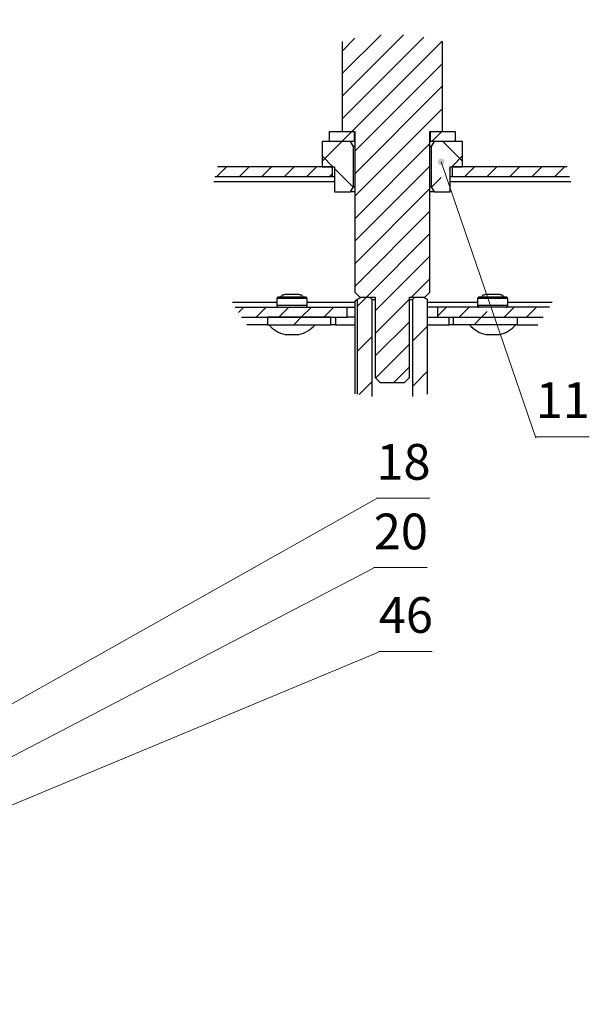
# Model space of a CAD drawing. Units: millimetres. Extents: x 480.1 to 490.2, y 320.3 to 331.1.
# Drawn here: x 487.2 to 489.4, y 324.2 to 328.1 of the extents above; entities that cross this region are included whole.
import ezdxf

# ---------------------------------------------------------------- set-up
doc = ezdxf.new("R2010")
doc.units = ezdxf.units.MM
for name, color, linetype in [('PDF _Геометрия', 7, 'Continuous'), ('PDF _Сплошная заливка', 7, 'Continuous'), ('PDF _Текст', 7, 'Continuous')]:
    doc.layers.add(name, color=color, linetype=linetype)
doc.styles.add('PDF Arial', font='arial.ttf')

msp = doc.modelspace()

# ---------------------------------------------------------------- hatches: boundary and pattern name
at = {"layer": 'PDF _Сплошная заливка', "transparency": 33554559}
h = msp.add_hatch(color=256, dxfattribs=at)
h.paths.add_polyline_path([(481.2257, 330.452), (481.2894, 330.337), (481.2519, 330.3232)], flags=0)
h.paths.add_polyline_path([(481.0826, 328.1472), (481.0839, 328.1442), (481.086, 328.1415), (481.0886, 328.1395), (481.0917, 328.1381), (481.095, 328.1376), (481.0983, 328.1379), (481.1014, 328.139), (481.1042, 328.1409), (481.1064, 328.1434), (481.1079, 328.1464), (481.1087, 328.1497), (481.1086, 328.153), (481.1076, 328.1562), (481.1059, 328.1591), (481.1036, 328.1614), (481.1007, 328.1631), (481.0975, 328.1641), (481.0942, 328.1642), (481.0909, 328.1635), (481.0879, 328.1619), (481.0854, 328.1597), (481.0835, 328.157), (481.0824, 328.1538), (481.0821, 328.1505), (481.0826, 328.1472), (481.0954, 328.1509)], flags=0)
h.paths.add_polyline_path([(481.333, 325.0675), (481.3363, 325.0677), (481.3395, 325.0687), (481.3423, 325.0705), (481.3446, 325.0729), (481.3463, 325.0758), (481.3471, 325.0791), (481.3471, 325.0824), (481.3463, 325.0856), (481.3447, 325.0886), (481.3424, 325.091), (481.3396, 325.0928), (481.3365, 325.0939), (481.3331, 325.0941), (481.3299, 325.0935), (481.3268, 325.0921), (481.3243, 325.09), (481.3223, 325.0873), (481.321, 325.0842), (481.3206, 325.0809), (481.321, 325.0776), (481.3222, 325.0745), (481.3241, 325.0717), (481.3267, 325.0696), (481.3297, 325.0682), (481.333, 325.0675), (481.3339, 325.0808)], flags=0)
h.paths.add_polyline_path([(482.0795, 325.0504), (481.9967, 325.1526), (482.0313, 325.1727)], flags=0)
h.paths.add_polyline_path([(481.1583, 327.6395), (481.157, 327.6364), (481.1565, 327.6331), (481.1568, 327.6298), (481.158, 327.6267), (481.1599, 327.6239), (481.1624, 327.6217), (481.1654, 327.6202), (481.1686, 327.6195), (481.172, 327.6197), (481.1752, 327.6206), (481.178, 327.6223), (481.1804, 327.6247), (481.1821, 327.6276), (481.183, 327.6308), (481.1831, 327.6341), (481.1823, 327.6374), (481.1808, 327.6403), (481.1785, 327.6428), (481.1758, 327.6447), (481.1726, 327.6458), (481.1693, 327.6461), (481.166, 327.6456), (481.1629, 327.6442), (481.1603, 327.6422), (481.1583, 327.6395), (481.1698, 327.6328)], flags=0)
h.paths.add_polyline_path([(481.5741, 327.7193), (481.6427, 327.8315), (481.6733, 327.8057)], flags=0)
h.paths.add_polyline_path([(485.6788, 330.2994), (485.6767, 330.302), (485.674, 330.3039), (485.6709, 330.3051), (485.6676, 330.3056), (485.6643, 330.3051), (485.6612, 330.3039), (485.6585, 330.3019), (485.6563, 330.2993), (485.6549, 330.2963), (485.6543, 330.293), (485.6545, 330.2897), (485.6556, 330.2865), (485.6574, 330.2837), (485.6598, 330.2814), (485.6628, 330.2798), (485.666, 330.279), (485.6693, 330.279), (485.6726, 330.2799), (485.6755, 330.2815), (485.6779, 330.2838), (485.6797, 330.2866), (485.6807, 330.2898), (485.6809, 330.2931), (485.6803, 330.2964), (485.6788, 330.2994), (485.6676, 330.2922)], flags=0)
h.paths.add_polyline_path([(485.0421, 329.9295), (485.0408, 329.9326), (485.0388, 329.9353), (485.0362, 329.9374), (485.0332, 329.9388), (485.0299, 329.9393), (485.0266, 329.9391), (485.0234, 329.9381), (485.0206, 329.9362), (485.0184, 329.9338), (485.0168, 329.9308), (485.016, 329.9276), (485.016, 329.9243), (485.0169, 329.921), (485.0185, 329.9181), (485.0208, 329.9157), (485.0237, 329.9139), (485.0268, 329.9129), (485.0302, 329.9128), (485.0334, 329.9134), (485.0364, 329.9149), (485.039, 329.917), (485.0409, 329.9197), (485.0421, 329.9229), (485.0425, 329.9262), (485.0421, 329.9295), (485.0292, 329.9261)], flags=0)
h.paths.add_polyline_path([(486.5725, 325.0425), (486.5744, 325.0398), (486.577, 325.0377), (486.5801, 325.0363), (486.5834, 325.0357), (486.5867, 325.0359), (486.5898, 325.037), (486.5927, 325.0388), (486.5949, 325.0413), (486.5965, 325.0442), (486.5973, 325.0475), (486.5973, 325.0508), (486.5964, 325.054), (486.5948, 325.0569), (486.5925, 325.0593), (486.5896, 325.0611), (486.5864, 325.0621), (486.5831, 325.0623), (486.5798, 325.0616), (486.5768, 325.0602), (486.5743, 325.058), (486.5723, 325.0553), (486.5711, 325.0522), (486.5708, 325.0489), (486.5712, 325.0456), (486.5725, 325.0425), (486.5841, 325.049)], flags=0)
h.paths.add_polyline_path([(487.0155, 325.09), (487.1216, 325.1678), (487.1401, 325.1324)], flags=0)
h.paths.add_polyline_path([(486.9708, 324.8964), (486.9724, 324.8935), (486.9748, 324.8912), (486.9776, 324.8894), (486.9808, 324.8884), (486.9841, 324.8883), (486.9874, 324.889), (486.9904, 324.8904), (486.9929, 324.8926), (486.9948, 324.8954), (486.996, 324.8985), (486.9964, 324.9018), (486.9959, 324.9051), (486.9946, 324.9082), (486.9926, 324.9109), (486.99, 324.9129), (486.9869, 324.9143), (486.9836, 324.9149), (486.9803, 324.9146), (486.9772, 324.9135), (486.9744, 324.9117), (486.9721, 324.9092), (486.9706, 324.9062), (486.9698, 324.903), (486.9699, 324.8997), (486.9708, 324.8964), (486.983, 324.9016)], flags=0)
h.paths.add_polyline_path([(482.787, 324.3898), (482.7898, 324.3917), (482.7921, 324.3941), (482.7936, 324.3971), (482.7944, 324.4003), (482.7943, 324.4037), (482.7934, 324.4069), (482.7917, 324.4098), (482.7894, 324.4122), (482.7865, 324.4139), (482.7833, 324.4149), (482.78, 324.415), (482.7767, 324.4143), (482.7737, 324.4128), (482.7712, 324.4107), (482.7693, 324.4079), (482.7681, 324.4048), (482.7678, 324.4015), (482.7683, 324.3982), (482.7696, 324.3951), (482.7716, 324.3924), (482.7742, 324.3903), (482.7773, 324.389), (482.7806, 324.3884), (482.7839, 324.3887), (482.787, 324.3898), (482.7811, 324.4017)], flags=0)
h.paths.add_polyline_path([(482.6994, 324.3426), (482.702, 324.3447), (482.704, 324.3474), (482.7053, 324.3505), (482.7057, 324.3538), (482.7054, 324.3571), (482.7042, 324.3602), (482.7023, 324.363), (482.6997, 324.3651), (482.6967, 324.3666), (482.6935, 324.3673), (482.6901, 324.3671), (482.6869, 324.3661), (482.6841, 324.3644), (482.6818, 324.362), (482.6801, 324.3591), (482.6792, 324.3558), (482.6792, 324.3525), (482.68, 324.3493), (482.6815, 324.3463), (482.6838, 324.3438), (482.6866, 324.342), (482.6897, 324.3409), (482.6931, 324.3407), (482.6963, 324.3413), (482.6994, 324.3426), (482.6924, 324.354)], flags=0)
h.paths.add_polyline_path([(482.9092, 323.667), (482.907, 323.6695), (482.9042, 323.6714), (482.9011, 323.6725), (482.8978, 323.6729), (482.8945, 323.6724), (482.8914, 323.6711), (482.8887, 323.669), (482.8867, 323.6664), (482.8853, 323.6633), (482.8848, 323.6601), (482.8851, 323.6567), (482.8862, 323.6536), (482.8881, 323.6508), (482.8905, 323.6486), (482.8935, 323.6471), (482.8968, 323.6463), (482.9001, 323.6464), (482.9033, 323.6473), (482.9062, 323.649), (482.9086, 323.6513), (482.9103, 323.6542), (482.9112, 323.6574), (482.9114, 323.6607), (482.9107, 323.664), (482.9092, 323.667), (482.8981, 323.6596)], flags=0)
h.paths.add_polyline_path([(482.9798, 323.732), (482.9786, 323.735), (482.9765, 323.7377), (482.9739, 323.7398), (482.9709, 323.7411), (482.9676, 323.7417), (482.9643, 323.7414), (482.9611, 323.7403), (482.9583, 323.7384), (482.9561, 323.736), (482.9545, 323.733), (482.9538, 323.7297), (482.9538, 323.7264), (482.9548, 323.7232), (482.9564, 323.7203), (482.9588, 323.7179), (482.9616, 323.7162), (482.9648, 323.7152), (482.9681, 323.7151), (482.9714, 323.7158), (482.9744, 323.7173), (482.9769, 323.7195), (482.9788, 323.7222), (482.98, 323.7253), (482.9803, 323.7287), (482.9798, 323.732), (482.967, 323.7284)], flags=0)
h.paths.add_polyline_path([(482.5105, 324.4442), (482.5073, 324.445), (482.5039, 324.445), (482.5007, 324.4442), (482.4978, 324.4426), (482.4953, 324.4404), (482.4935, 324.4376), (482.4925, 324.4344), (482.4922, 324.4311), (482.4928, 324.4278), (482.4943, 324.4247), (482.4964, 324.4222), (482.4991, 324.4202), (482.5022, 324.4189), (482.5055, 324.4185), (482.5088, 324.4189), (482.5119, 324.4201), (482.5146, 324.422), (482.5168, 324.4246), (482.5182, 324.4276), (482.5188, 324.4309), (482.5186, 324.4342), (482.5176, 324.4374), (482.5158, 324.4402), (482.5134, 324.4425), (482.5105, 324.4442), (482.5055, 324.4318)], flags=0)
h.paths.add_polyline_path([(481.6994, 320.8489), (481.6983, 320.8458), (481.6979, 320.8425), (481.6984, 320.8392), (481.6997, 320.8361), (481.7018, 320.8334), (481.7044, 320.8314), (481.7074, 320.83), (481.7107, 320.8295), (481.7141, 320.8298), (481.7172, 320.8309), (481.72, 320.8327), (481.7222, 320.8352), (481.7238, 320.8382), (481.7245, 320.8414), (481.7244, 320.8448), (481.7235, 320.848), (481.7218, 320.8509), (481.7195, 320.8532), (481.7166, 320.855), (481.7134, 320.8559), (481.7101, 320.8561), (481.7068, 320.8553), (481.7038, 320.8539), (481.7013, 320.8517), (481.6994, 320.8489), (481.7113, 320.8428)], flags=0)
h.paths.add_polyline_path([(481.7642, 320.9309), (481.7638, 320.9276), (481.7642, 320.9243), (481.7654, 320.9212), (481.7673, 320.9185), (481.7699, 320.9163), (481.7729, 320.9149), (481.7762, 320.9142), (481.7795, 320.9144), (481.7827, 320.9154), (481.7855, 320.9172), (481.7878, 320.9196), (481.7894, 320.9225), (481.7903, 320.9257), (481.7903, 320.9291), (481.7895, 320.9323), (481.7879, 320.9352), (481.7857, 320.9377), (481.7829, 320.9395), (481.7797, 320.9406), (481.7764, 320.9408), (481.7731, 320.9402), (481.7701, 320.9388), (481.7675, 320.9367), (481.7655, 320.934), (481.7642, 320.9309), (481.7771, 320.9275)], flags=0)
h.paths.add_polyline_path([(481.7242, 321.858), (481.7257, 321.855), (481.7278, 321.8524), (481.7306, 321.8505), (481.7337, 321.8493), (481.737, 321.849), (481.7403, 321.8494), (481.7434, 321.8507), (481.7461, 321.8527), (481.7482, 321.8553), (481.7495, 321.8584), (481.7501, 321.8617), (481.7498, 321.865), (481.7488, 321.8681), (481.7469, 321.8709), (481.7444, 321.8732), (481.7415, 321.8747), (481.7383, 321.8755), (481.7349, 321.8755), (481.7317, 321.8746), (481.7288, 321.8729), (481.7264, 321.8706), (481.7247, 321.8678), (481.7237, 321.8646), (481.7235, 321.8612), (481.7242, 321.858), (481.7368, 321.8623)], flags=0)
h.paths.add_polyline_path([(481.7222, 321.9972), (481.8323, 322.0692), (481.8489, 322.0327)], flags=0)
h.paths.add_polyline_path([(488.8402, 327.5124), (488.8372, 327.5109), (488.8347, 327.5087), (488.8328, 327.506), (488.8316, 327.5029), (488.8312, 327.4996), (488.8317, 327.4963), (488.833, 327.4932), (488.835, 327.4905), (488.8376, 327.4884), (488.8406, 327.4871), (488.8439, 327.4865), (488.8472, 327.4867), (488.8504, 327.4878), (488.8532, 327.4897), (488.8554, 327.4921), (488.857, 327.4951), (488.8578, 327.4983), (488.8577, 327.5017), (488.8568, 327.5049), (488.8552, 327.5078), (488.8528, 327.5102), (488.85, 327.5119), (488.8468, 327.5129), (488.8435, 327.5131), (488.8402, 327.5124), (488.8445, 327.4998)], flags=0)
h.paths.add_polyline_path([(484.0393, 326.9243), (484.0377, 326.9272), (484.0354, 326.9297), (484.0326, 326.9315), (484.0295, 326.9326), (484.0262, 326.9328), (484.0229, 326.9322), (484.0198, 326.9308), (484.0172, 326.9287), (484.0153, 326.9261), (484.014, 326.923), (484.0135, 326.9197), (484.0139, 326.9163), (484.0151, 326.9132), (484.0171, 326.9105), (484.0196, 326.9083), (484.0226, 326.9069), (484.0259, 326.9062), (484.0292, 326.9064), (484.0324, 326.9074), (484.0352, 326.9092), (484.0376, 326.9116), (484.0392, 326.9145), (484.0401, 326.9177), (484.0401, 326.9211), (484.0393, 326.9243), (484.0269, 326.9195)], flags=0)
h.paths.add_polyline_path([(488.8235, 330.1508), (488.8259, 330.1485), (488.8289, 330.1469), (488.8321, 330.1461), (488.8354, 330.1461), (488.8387, 330.147), (488.8416, 330.1486), (488.844, 330.1509), (488.8458, 330.1537), (488.8468, 330.1569), (488.847, 330.1602), (488.8463, 330.1635), (488.8449, 330.1665), (488.8428, 330.1691), (488.84, 330.171), (488.8369, 330.1722), (488.8336, 330.1726), (488.8303, 330.1722), (488.8272, 330.171), (488.8245, 330.169), (488.8224, 330.1664), (488.821, 330.1634), (488.8204, 330.1601), (488.8206, 330.1567), (488.8217, 330.1536), (488.8235, 330.1508), (488.8337, 330.1593)], flags=0)
h.paths.add_polyline_path([(488.8853, 329.0517), (488.9858, 328.9669), (488.9557, 328.9406)], flags=0)
h.paths.add_polyline_path([(489.0926, 329.168), (489.2143, 329.1183), (489.1938, 329.084)], flags=0)
h.paths.add_polyline_path([(488.6991, 329.7397), (488.7002, 329.7365), (488.7021, 329.7338), (488.7046, 329.7315), (488.7075, 329.73), (488.7108, 329.7292), (488.7141, 329.7293), (488.7173, 329.7302), (488.7202, 329.7319), (488.7226, 329.7342), (488.7243, 329.7371), (488.7253, 329.7403), (488.7254, 329.7436), (488.7247, 329.7469), (488.7233, 329.7499), (488.7211, 329.7524), (488.7183, 329.7543), (488.7152, 329.7554), (488.7119, 329.7558), (488.7086, 329.7553), (488.7055, 329.754), (488.7028, 329.752), (488.7008, 329.7494), (488.6994, 329.7463), (488.6988, 329.743), (488.6991, 329.7397), (488.7122, 329.7425)], flags=0)
h.paths.add_polyline_path([(482.8162, 329.0969), (482.8166, 329.1002), (482.8161, 329.1035), (482.8149, 329.1066), (482.8129, 329.1093), (482.8103, 329.1114), (482.8072, 329.1128), (482.804, 329.1134), (482.8006, 329.1131), (482.7975, 329.1121), (482.7947, 329.1102), (482.7924, 329.1078), (482.7908, 329.1048), (482.79, 329.1016), (482.7901, 329.0983), (482.7909, 329.095), (482.7925, 329.0921), (482.7949, 329.0897), (482.7977, 329.088), (482.8009, 329.087), (482.8042, 329.0868), (482.8075, 329.0874), (482.8105, 329.0889), (482.813, 329.091), (482.815, 329.0937), (482.8162, 329.0969), (482.8033, 329.1001)], flags=0)
h.paths.add_polyline_path([(482.7845, 329.0403), (482.7832, 329.0434), (482.7812, 329.0461), (482.7786, 329.0482), (482.7756, 329.0495), (482.7723, 329.0501), (482.769, 329.0498), (482.7658, 329.0488), (482.763, 329.0469), (482.7608, 329.0445), (482.7592, 329.0415), (482.7584, 329.0383), (482.7585, 329.0349), (482.7594, 329.0317), (482.761, 329.0288), (482.7633, 329.0264), (482.7662, 329.0247), (482.7694, 329.0237), (482.7727, 329.0235), (482.776, 329.0242), (482.779, 329.0257), (482.7815, 329.0278), (482.7834, 329.0306), (482.7846, 329.0337), (482.785, 329.037), (482.7845, 329.0403), (482.7717, 329.0368)], flags=0)
h.paths.add_polyline_path([(482.8613, 329.2238), (482.8623, 329.227), (482.8626, 329.2303), (482.8621, 329.2336), (482.8608, 329.2366), (482.8587, 329.2393), (482.856, 329.2413), (482.853, 329.2426), (482.8497, 329.2431), (482.8463, 329.2428), (482.8432, 329.2416), (482.8405, 329.2397), (482.8383, 329.2372), (482.8368, 329.2342), (482.8361, 329.2309), (482.8362, 329.2276), (482.8372, 329.2244), (482.8389, 329.2216), (482.8412, 329.2192), (482.8441, 329.2175), (482.8473, 329.2166), (482.8507, 329.2165), (482.8539, 329.2173), (482.8569, 329.2188), (482.8594, 329.221), (482.8613, 329.2238), (482.8493, 329.2298)], flags=0)

# ---------------------------------------------------------------- linework, layer by layer
at = {"layer": 'PDF _Геометрия', "lineweight": 18}
for points in [[(488.6089, 327.9984), (488.4562, 327.8457)], [(488.6973, 327.9984), (488.4562, 327.7573)], [(488.8482, 327.9725), (488.494, 327.6183), (488.4546, 327.579), (488.3775, 327.5018)], [(488.7763, 327.989), (488.4562, 327.6689)], [(488.5066, 327.9845), (488.4562, 327.9341)], [(488.8499, 327.8858), (488.5054, 327.5413)], [(488.8499, 327.7974), (488.5054, 327.453)], [(488.8499, 327.7091), (488.5054, 327.3646)], [(488.8499, 327.6207), (488.8476, 327.6183), (488.8082, 327.579)], [(488.8515, 327.579), (488.9286, 327.5018)], [(488.8991, 327.5815), (488.8966, 327.579)], [(488.8007, 327.5715), (488.5054, 327.2762)], [(488.3775, 327.5226), (488.4196, 327.4805)], [(489.2155, 326.4173), (488.8445, 327.4998)], [(488.9286, 327.5226), (488.8865, 327.4805)], [(488.0027, 327.4805), (487.9633, 327.4412)], [(488.091, 327.4805), (488.0517, 327.4412)], [(488.1794, 327.4805), (488.1401, 327.4412)], [(488.2678, 327.4805), (488.2285, 327.4412)], [(488.3562, 327.4805), (488.3168, 327.4412)], [(488.4267, 327.4734), (488.4997, 327.4004)], [(488.8007, 327.4831), (488.5054, 327.1878)], [(488.8794, 327.4734), (488.8757, 327.4697)], [(488.9749, 327.4805), (488.9356, 327.4412)], [(489.0633, 327.4805), (489.0239, 327.4412)], [(489.1517, 327.4805), (489.1123, 327.4412)], [(489.2401, 327.4805), (489.2007, 327.4412)], [(489.3285, 327.4805), (489.2891, 327.4412)], [(488.4178, 327.4537), (488.4052, 327.4412)], [(488.8447, 327.4387), (488.8064, 327.4004)], [(488.8007, 327.3947), (488.5054, 327.0994)], [(488.8007, 327.3063), (488.5054, 327.011)], [(488.8007, 327.2179), (488.5515, 326.9687), (488.5167, 326.9339)], [(488.8007, 327.1295), (488.5861, 326.915)], [(488.8007, 327.0411), (488.7283, 326.9687)], [(488.72, 326.9604), (488.5861, 326.8266)], [(488.0702, 326.9294), (488.0495, 326.9086)], [(488.1586, 326.9294), (488.1192, 326.89)], [(488.247, 326.9294), (488.2076, 326.89)], [(488.3354, 326.9294), (488.296, 326.89), (488.2665, 326.8605)], [(488.4238, 326.9294), (488.3844, 326.89)], [(488.8657, 326.9294), (488.8302, 326.8939)], [(488.9541, 326.9294), (488.9147, 326.89)], [(489.1309, 326.9294), (489.0915, 326.89)], [(489.2192, 326.9294), (489.1799, 326.89)], [(488.4759, 326.8931), (488.4728, 326.89)], [(489.0252, 326.9121), (489.0031, 326.89), (488.9736, 326.8605)], [(488.72, 326.872), (488.5861, 326.7382)], [(488.7894, 326.853), (488.7318, 326.7955)], [(488.5743, 326.8147), (488.5167, 326.7572)], [(488.72, 326.7836), (488.5881, 326.6518)], [(488.72, 326.6953), (488.6588, 326.6341)], [(488.7894, 326.6763), (488.7318, 326.6187)], [(488.5743, 326.638), (488.523, 326.5867)], [(489.2155, 326.42), (489.4259, 326.42)], [(489.4259, 326.42), (489.2155, 326.42)], [(489.2155, 326.4173), (489.2155, 326.4173)], [(488.5894, 326.1773), (486.5841, 325.049)], [(488.5894, 326.18), (488.7998, 326.18)], [(488.7998, 326.18), (488.5894, 326.18)], [(488.5894, 326.1773), (488.5894, 326.1773)], [(488.5795, 325.9051), (487.0155, 325.09)], [(488.5795, 325.9078), (488.7899, 325.9078)], [(488.7899, 325.9078), (488.5795, 325.9078)], [(488.5795, 325.9051), (488.5795, 325.9051)], [(488.5993, 325.5759), (486.9831, 324.9016)], [(488.5993, 325.5786), (488.8097, 325.5786)], [(488.8097, 325.5786), (488.5993, 325.5786)], [(488.5993, 325.5759), (488.5993, 325.5759)]]:
    msp.add_lwpolyline(points, dxfattribs=at)
at = {"layer": 'PDF _Геометрия', "lineweight": 25}
for points in [[(488.4562, 327.972), (488.4562, 327.6183), (488.5054, 327.6183), (488.5054, 326.9884), (488.5251, 326.9687), (488.5861, 326.9687), (488.5861, 326.6538), (488.6058, 326.6341), (488.7003, 326.6341), (488.72, 326.6538), (488.72, 326.9687), (488.781, 326.9687), (488.8007, 326.9884), (488.8007, 327.6183), (488.8499, 327.6183), (488.8499, 327.972)], [(488.5054, 327.5593), (488.5043, 327.5593), (488.5005, 327.5593), (488.4891, 327.579), (488.3775, 327.579), (488.3775, 327.4805), (488.4267, 327.4805), (488.4267, 327.3821), (488.4891, 327.3821), (488.5005, 327.4018), (488.5043, 327.4018), (488.5054, 327.4018)], [(488.5054, 327.579), (488.5034, 327.579)], [(488.8007, 327.4018), (488.8018, 327.4018), (488.8056, 327.4018), (488.817, 327.3821), (488.8794, 327.3821), (488.8794, 327.4805), (488.9286, 327.4805), (488.9286, 327.579), (488.817, 327.579), (488.8056, 327.5593), (488.8018, 327.5593), (488.8007, 327.5593)], [(488.8026, 327.579), (488.8007, 327.579)], [(488.5005, 327.4018), (488.5005, 327.5593)], [(488.8056, 327.5593), (488.8056, 327.4018)], [(488.4267, 327.4412), (488.4214, 327.4412), (488.4178, 327.4412), (488.4178, 327.4805), (487.9673, 327.4805)], [(489.3388, 327.4805), (488.8883, 327.4805), (488.8883, 327.4412), (488.8847, 327.4412), (488.8794, 327.4412)], [(488.4267, 327.4215), (487.9533, 327.4215)], [(488.4178, 327.4412), (487.9574, 327.4412)], [(489.3528, 327.4215), (488.8794, 327.4215)], [(489.3487, 327.4412), (488.8883, 327.4412)], [(488.5054, 327.3821), (488.5033, 327.3821), (488.4927, 327.3821), (488.4891, 327.3821)], [(488.817, 327.3821), (488.8134, 327.3821), (488.8028, 327.3821), (488.8007, 327.3821)], [(488.3125, 326.9294), (488.3136, 326.9295), (488.3148, 326.9298), (488.3158, 326.9303), (488.3167, 326.9311), (488.3174, 326.932), (488.318, 326.933), (488.3183, 326.9341), (488.3184, 326.9353), (488.3184, 326.9628), (488.3183, 326.964), (488.318, 326.9651), (488.3174, 326.9661), (488.3167, 326.967), (488.3158, 326.9677), (488.3148, 326.9683), (488.3136, 326.9686), (488.3125, 326.9687), (488.3124, 326.9687), (488.3078, 326.9687), (488.2967, 326.9687), (488.2805, 326.9687), (488.2615, 326.9687), (488.2422, 326.9687), (488.2252, 326.9687), (488.2128, 326.9687), (488.2067, 326.9687), (488.2062, 326.9687), (488.205, 326.9686), (488.2039, 326.9683), (488.2029, 326.9677), (488.202, 326.967), (488.2013, 326.9661), (488.2007, 326.9651), (488.2004, 326.964), (488.2003, 326.9628), (488.2003, 326.9353), (488.2004, 326.9341), (488.2007, 326.933), (488.2013, 326.932), (488.202, 326.9311), (488.2029, 326.9303), (488.2039, 326.9298), (488.205, 326.9295), (488.2062, 326.9294)], [(488.3184, 326.9628), (488.3173, 326.9628), (488.3099, 326.9628), (488.2963, 326.9628), (488.2784, 326.9628), (488.2581, 326.9628), (488.238, 326.9628), (488.2204, 326.9628), (488.2076, 326.9628), (488.201, 326.9628), (488.2003, 326.9628)], [(488.304, 326.9687), (488.3025, 326.9709), (488.3008, 326.9728), (488.2989, 326.9745), (488.2967, 326.9759), (488.2944, 326.9771), (488.292, 326.9779), (488.2895, 326.9784), (488.2869, 326.9786), (488.2848, 326.9786), (488.2788, 326.9786), (488.2699, 326.9786), (488.2593, 326.9786), (488.2488, 326.9786), (488.2399, 326.9786), (488.2339, 326.9786), (488.2318, 326.9786), (488.2292, 326.9784), (488.2267, 326.9779), (488.2242, 326.9771), (488.2219, 326.9759), (488.2198, 326.9745), (488.2179, 326.9728), (488.2162, 326.9709), (488.2147, 326.9687)], [(488.5075, 326.5898), (488.5075, 326.9536), (488.5167, 326.9602), (488.5315, 326.9687), (488.5645, 326.9687), (488.5743, 326.9589), (488.5782, 326.9589), (488.5861, 326.9589)], [(488.5167, 326.5879), (488.5167, 326.9602)], [(488.5743, 326.5791), (488.5743, 326.9589)], [(488.72, 326.9589), (488.7279, 326.9589), (488.7318, 326.9589), (488.7416, 326.9687), (488.7746, 326.9687), (488.7894, 326.9602), (488.7894, 326.5879)], [(488.7318, 326.9589), (488.7318, 326.5791)], [(489.0999, 326.9294), (489.1011, 326.9295), (489.1021, 326.9298), (489.1032, 326.9303), (489.1041, 326.9311), (489.1048, 326.932), (489.1054, 326.933), (489.1057, 326.9341), (489.1058, 326.9353), (489.1058, 326.9628), (489.1057, 326.964), (489.1054, 326.9651), (489.1048, 326.9661), (489.1041, 326.967), (489.1032, 326.9677), (489.1021, 326.9683), (489.1011, 326.9686), (489.0999, 326.9687), (489.0994, 326.9687), (489.0933, 326.9687), (489.0809, 326.9687), (489.0639, 326.9687), (489.0446, 326.9687), (489.0256, 326.9687), (489.0094, 326.9687), (488.9982, 326.9687), (488.9937, 326.9687), (488.9936, 326.9687), (488.9924, 326.9686), (488.9913, 326.9683), (488.9903, 326.9677), (488.9894, 326.967), (488.9887, 326.9661), (488.9881, 326.9651), (488.9878, 326.964), (488.9877, 326.9628), (488.9877, 326.9353), (488.9878, 326.9341), (488.9881, 326.933), (488.9887, 326.932), (488.9894, 326.9311), (488.9903, 326.9303), (488.9913, 326.9298), (488.9924, 326.9295), (488.9936, 326.9294)], [(489.1058, 326.9628), (489.1051, 326.9628), (489.0985, 326.9628), (489.0856, 326.9628), (489.0681, 326.9628), (489.048, 326.9628), (489.0277, 326.9628), (489.0097, 326.9628), (488.9962, 326.9628), (488.9888, 326.9628), (488.9877, 326.9628)], [(489.0914, 326.9687), (489.0899, 326.9709), (489.0882, 326.9728), (489.0863, 326.9745), (489.0841, 326.9759), (489.0818, 326.9771), (489.0794, 326.9779), (489.0769, 326.9784), (489.0743, 326.9786), (489.0722, 326.9786), (489.0662, 326.9786), (489.0573, 326.9786), (489.0467, 326.9786), (489.0362, 326.9786), (489.0273, 326.9786), (489.0213, 326.9786), (489.0192, 326.9786), (489.0166, 326.9784), (489.0141, 326.9779), (489.0116, 326.9771), (489.0093, 326.9759), (489.0072, 326.9745), (489.0053, 326.9728), (489.0036, 326.9709), (489.0021, 326.9687)], [(488.0259, 326.949), (488.2003, 326.949)], [(488.0369, 326.9294), (488.4759, 326.9294)], [(488.3184, 326.9353), (488.3173, 326.9353), (488.3099, 326.9353), (488.2963, 326.9353), (488.2784, 326.9353), (488.2581, 326.9353), (488.238, 326.9353), (488.2204, 326.9353), (488.2076, 326.9353), (488.201, 326.9353), (488.2003, 326.9353)], [(488.3184, 326.949), (488.5075, 326.949)], [(488.5075, 326.89), (488.4912, 326.89), (488.4797, 326.89), (488.4759, 326.89), (488.4759, 326.9294), (488.4797, 326.9294), (488.4912, 326.9294), (488.5075, 326.9294)], [(488.7894, 326.949), (488.9877, 326.949)], [(488.8302, 326.9294), (488.8263, 326.9294), (488.8149, 326.9294), (488.7964, 326.9294), (488.7894, 326.9294)], [(489.2692, 326.9294), (488.8302, 326.9294), (488.8302, 326.89), (489.2445, 326.89)], [(489.1058, 326.9353), (489.1051, 326.9353), (489.0985, 326.9353), (489.0856, 326.9353), (489.0681, 326.9353), (489.048, 326.9353), (489.0277, 326.9353), (489.0097, 326.9353), (488.9962, 326.9353), (488.9888, 326.9353), (488.9877, 326.9353)], [(489.1058, 326.949), (489.2802, 326.949)], [(488.0616, 326.89), (488.4759, 326.89)], [(488.4304, 326.89), (488.4304, 326.8605), (488.4292, 326.8605), (488.4277, 326.8605), (488.4259, 326.8605), (488.4238, 326.8605), (488.4214, 326.8605), (488.4187, 326.8605), (488.4157, 326.8605), (488.4124, 326.8605)], [(488.7894, 326.89), (488.7964, 326.89), (488.8149, 326.89), (488.8263, 326.89), (488.8302, 326.89)], [(488.8937, 326.8605), (488.8904, 326.8605), (488.8874, 326.8605), (488.8847, 326.8605), (488.8823, 326.8605), (488.8802, 326.8605), (488.8783, 326.8605), (488.8768, 326.8605), (488.8756, 326.8605), (488.8756, 326.89)], [(489.1426, 326.8605), (488.8937, 326.8605), (488.8937, 326.89), (489.1426, 326.89), (489.1426, 326.8605), (489.2236, 326.8605)], [(488.1635, 326.8605), (488.0825, 326.8605)], [(488.1688, 326.8605), (488.1752, 326.8536), (488.1822, 326.8473), (488.1896, 326.8415), (488.1974, 326.8364), (488.2056, 326.8318), (488.2142, 326.8279), (488.223, 326.8248), (488.2321, 326.8223), (488.2322, 326.8223), (488.2355, 326.8223), (488.2423, 326.8223), (488.2517, 326.8223), (488.2623, 326.8223), (488.2725, 326.8223), (488.2806, 326.8223), (488.2855, 326.8223), (488.2866, 326.8223), (488.2957, 326.8248), (488.3045, 326.8279), (488.3131, 326.8318), (488.3213, 326.8364), (488.3291, 326.8415), (488.3365, 326.8473), (488.3435, 326.8536), (488.3499, 326.8605)], [(488.4304, 326.8605), (488.4418, 326.8605), (488.4604, 326.8605), (488.4856, 326.8605), (488.5075, 326.8605)], [(488.7894, 326.8605), (488.7896, 326.8605), (488.8205, 326.8605), (488.8457, 326.8605), (488.8643, 326.8605), (488.8756, 326.8605)], [(488.9562, 326.8605), (488.9626, 326.8536), (488.9696, 326.8473), (488.977, 326.8415), (488.9848, 326.8364), (488.993, 326.8318), (489.0016, 326.8279), (489.0104, 326.8248), (489.0195, 326.8223), (489.0206, 326.8223), (489.0255, 326.8223), (489.0336, 326.8223), (489.0438, 326.8223), (489.0544, 326.8223), (489.0638, 326.8223), (489.0706, 326.8223), (489.0738, 326.8223), (489.074, 326.8223), (489.0831, 326.8248), (489.0919, 326.8279), (489.1005, 326.8318), (489.1087, 326.8364), (489.1165, 326.8415), (489.1239, 326.8473), (489.1309, 326.8536), (489.1373, 326.8605)]]:
    msp.add_lwpolyline(points, dxfattribs=at)
for points in [[(488.5034, 327.6183), (488.5034, 327.579), (488.407, 327.579), (488.407, 327.6183)], [(488.8991, 327.6183), (488.8991, 327.579), (488.8026, 327.579), (488.8026, 327.6183)], [(488.4124, 326.89), (488.1635, 326.89), (488.1635, 326.8605), (488.4124, 326.8605)]]:
    msp.add_lwpolyline(points, close=True, dxfattribs=at)
at = {"layer": 'PDF _Геометрия', "lineweight": 18}
for points in [[(489.2155, 326.42), (489.4259, 326.42)], [(489.2155, 326.42), (489.4259, 326.42)], [(488.5894, 326.18), (488.7998, 326.18)], [(488.5894, 326.18), (488.7998, 326.18)], [(488.5795, 325.9078), (488.7899, 325.9078)], [(488.5795, 325.9078), (488.7899, 325.9078)], [(488.5993, 325.5786), (488.8097, 325.5786)], [(488.5993, 325.5786), (488.8097, 325.5786)]]:
    msp.add_lwpolyline(points, close=True, dxfattribs=at)

# ---------------------------------------------------------------- texts
at = {"layer": 'PDF _Текст', "char_height": 0.14026, "attachment_point": 7, "style": 'PDF Arial'}
for s, insert in [('11', (489.2158, 326.4509)), ('18', (488.5906, 326.2086)), ('20', (488.5804, 325.9353)), ('46', (488.6, 325.6075))]:
    msp.add_mtext(s, dxfattribs=dict(at, insert=insert))

doc.saveas('drawing.dxf')
